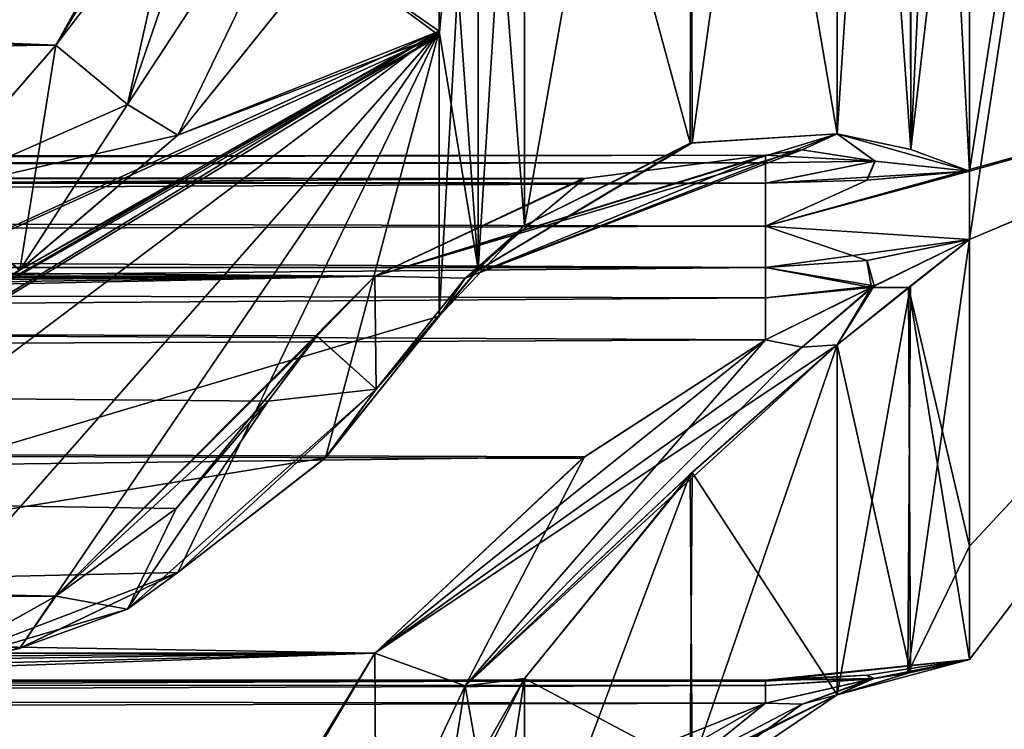
# Model space of a CAD drawing. Units: millimetres. Extents: x 0 to 85.7, y -25 to 30.
# Drawn here: x 83.9 to 84.7, y -10.7 to -10.2 of the extents above; entities that cross this region are included whole.
import ezdxf

# ---------------------------------------------------------------- set-up
doc = ezdxf.new("R2010")
doc.units = ezdxf.units.MM
doc.header["$LTSCALE"] = 41.718519
for name, color, linetype in [('107', 7, 'CONTINUOUS'), ('108', 7, 'CONTINUOUS'), ('109', 7, 'CONTINUOUS'), ('112', 7, 'CONTINUOUS'), ('113', 7, 'CONTINUOUS'), ('116', 7, 'CONTINUOUS'), ('117', 7, 'CONTINUOUS'), ('118', 7, 'CONTINUOUS'), ('124', 7, 'CONTINUOUS'), ('131', 7, 'CONTINUOUS'), ('326', 7, 'CONTINUOUS'), ('327', 7, 'CONTINUOUS'), ('333', 7, 'CONTINUOUS'), ('334', 7, 'CONTINUOUS'), ('356', 7, 'CONTINUOUS'), ('357', 7, 'CONTINUOUS'), ('363', 7, 'CONTINUOUS'), ('364', 7, 'CONTINUOUS'), ('38', 7, 'CONTINUOUS'), ('412', 7, 'CONTINUOUS'), ('413', 7, 'CONTINUOUS'), ('414', 7, 'CONTINUOUS'), ('415', 7, 'CONTINUOUS'), ('416', 7, 'CONTINUOUS'), ('417', 7, 'CONTINUOUS'), ('524', 7, 'CONTINUOUS'), ('525', 7, 'CONTINUOUS'), ('526', 7, 'CONTINUOUS'), ('527', 7, 'CONTINUOUS'), ('562', 7, 'CONTINUOUS'), ('564', 7, 'CONTINUOUS'), ('565', 7, 'CONTINUOUS'), ('566', 7, 'CONTINUOUS'), ('567', 7, 'CONTINUOUS'), ('569', 7, 'CONTINUOUS'), ('634', 7, 'CONTINUOUS'), ('635', 7, 'CONTINUOUS'), ('636', 7, 'CONTINUOUS'), ('641', 7, 'CONTINUOUS'), ('642', 7, 'CONTINUOUS'), ('643', 7, 'CONTINUOUS'), ('644', 7, 'CONTINUOUS'), ('645', 7, 'CONTINUOUS'), ('646', 7, 'CONTINUOUS'), ('647', 7, 'CONTINUOUS'), ('648', 7, 'CONTINUOUS'), ('650', 7, 'CONTINUOUS'), ('651', 7, 'CONTINUOUS'), ('655', 7, 'CONTINUOUS'), ('656', 7, 'CONTINUOUS'), ('657', 7, 'CONTINUOUS')]:
    doc.layers.add(name, color=color, linetype=linetype)

msp = doc.modelspace()

# ---------------------------------------------------------------- linework, layer by layer
at = {"layer": '107', "color": 7, "linetype": 'CONTINUOUS'}
for points in [[(71.96111, -10.37526, -3.3844), (72.17641, -10.63178, -3.77941), (83.92359, -10.63178, -3.77941), (71.96111, -10.37526, -3.3844)], [(84.17909, -10.37526, -3.3844), (71.96111, -10.37526, -3.3844), (84.13272, -10.42332, -3.4584), (84.17909, -10.37526, -3.3844)], [(84.13272, -10.42332, -3.4584), (71.96111, -10.37526, -3.3844), (84.0936, -10.47562, -3.53894), (84.13272, -10.42332, -3.4584)], [(84.0936, -10.47562, -3.53894), (71.96111, -10.37526, -3.3844), (84.01991, -10.56159, -3.67132), (84.0936, -10.47562, -3.53894)], [(84.01991, -10.56159, -3.67132), (71.96111, -10.37526, -3.3844), (83.92359, -10.63178, -3.77941), (84.01991, -10.56159, -3.67132)]]:
    msp.add_3dface(points, dxfattribs=at)
at = {"layer": '108', "color": 7, "linetype": 'CONTINUOUS'}
for points in [[(83.92359, -10.19025, -4.84536), (83.82056, -10.30831, -4.80913), (72.17641, -10.19025, -4.84536), (83.92359, -10.19025, -4.84536)], [(83.92359, -10.63178, -3.77941), (72.17641, -10.63178, -3.77941), (72.27956, -10.6897, -3.88865), (83.92359, -10.63178, -3.77941)], [(83.92359, -10.63178, -3.77941), (72.27956, -10.6897, -3.88865), (83.82047, -10.68969, -3.88862), (83.92359, -10.63178, -3.77941)]]:
    msp.add_3dface(points, dxfattribs=at)
at = {"layer": '109', "color": 7, "linetype": 'CONTINUOUS'}
for points in [[(84.17909, -9.72955, -4.94328), (72.17641, -10.19025, -4.84536), (72.0845, -10.07133, -4.87064), (84.17909, -9.72955, -4.94328)], [(83.92359, -10.19025, -4.84536), (72.17641, -10.19025, -4.84536), (84.17909, -9.72955, -4.94328), (83.92359, -10.19025, -4.84536)], [(84.13264, -9.81602, -4.9249), (83.92359, -10.19025, -4.84536), (84.17909, -9.72955, -4.94328), (84.13264, -9.81602, -4.9249)], [(84.01995, -10.06413, -4.87217), (83.92359, -10.19025, -4.84536), (84.13264, -9.81602, -4.9249), (84.01995, -10.06413, -4.87217)]]:
    msp.add_3dface(points, dxfattribs=at)
at = {"layer": '112', "color": 7, "linetype": 'CONTINUOUS'}
for points in [[(71.96111, -10.67744, -2.25665), (84.17909, -10.67744, -2.25665), (71.98185, -10.76955, -2.20972), (71.96111, -10.67744, -2.25665)], [(71.98185, -10.76955, -2.20972), (84.17909, -10.67744, -2.25665), (72.01272, -10.85708, -2.16512), (71.98185, -10.76955, -2.20972)], [(72.01272, -10.85708, -2.16512), (84.17909, -10.67744, -2.25665), (72.0845, -10.98877, -2.09802), (72.01272, -10.85708, -2.16512)], [(84.17909, -10.67744, -2.25665), (72.17641, -11.09709, -2.04283), (72.0845, -10.98877, -2.09802), (84.17909, -10.67744, -2.25665)], [(83.92359, -11.09709, -2.04283), (72.17641, -11.09709, -2.04283), (84.17909, -10.67744, -2.25665), (83.92359, -11.09709, -2.04283)], [(84.13264, -10.7562, -2.21652), (83.92359, -11.09709, -2.04283), (84.17909, -10.67744, -2.25665), (84.13264, -10.7562, -2.21652)]]:
    msp.add_3dface(points, dxfattribs=at)
at = {"layer": '113', "color": 7, "linetype": 'CONTINUOUS'}
for points in [[(71.96111, -10.67744, 2.25665), (72.17641, -11.09709, 2.04283), (83.92359, -11.09709, 2.04283), (71.96111, -10.67744, 2.25665)], [(84.17909, -10.67744, 2.25665), (71.96111, -10.67744, 2.25665), (84.13272, -10.75606, 2.21659), (84.17909, -10.67744, 2.25665)], [(84.13272, -10.75606, 2.21659), (71.96111, -10.67744, 2.25665), (84.0936, -10.84162, 2.173), (84.13272, -10.75606, 2.21659)], [(84.0936, -10.84162, 2.173), (71.96111, -10.67744, 2.25665), (84.01991, -10.98227, 2.10133), (84.0936, -10.84162, 2.173)], [(84.01991, -10.98227, 2.10133), (71.96111, -10.67744, 2.25665), (83.92359, -11.09709, 2.04283), (84.01991, -10.98227, 2.10133)]]:
    msp.add_3dface(points, dxfattribs=at)
at = {"layer": '116', "color": 7, "linetype": 'CONTINUOUS'}
for points in [[(71.96111, -9.72955, 4.94328), (72.17641, -10.19025, 4.84536), (83.92359, -10.19025, 4.84536), (71.96111, -9.72955, 4.94328)], [(84.01991, -10.06419, 4.87215), (71.96111, -9.72955, 4.94328), (83.92359, -10.19025, 4.84536), (84.01991, -10.06419, 4.87215)]]:
    msp.add_3dface(points, dxfattribs=at)
at = {"layer": '117', "color": 7, "linetype": 'CONTINUOUS'}
for points in [[(83.92359, -10.19025, 4.84536), (72.17641, -10.19025, 4.84536), (72.27956, -10.30845, 4.80907), (83.92359, -10.19025, 4.84536)], [(83.92359, -10.19025, 4.84536), (72.27956, -10.30845, 4.80907), (83.82047, -10.30842, 4.80908), (83.92359, -10.19025, 4.84536)], [(83.92359, -10.63178, 3.77941), (83.82056, -10.68964, 3.88851), (72.17641, -10.63178, 3.77941), (83.92359, -10.63178, 3.77941)]]:
    msp.add_3dface(points, dxfattribs=at)
at = {"layer": '118', "color": 7, "linetype": 'CONTINUOUS'}
for points in [[(71.96111, -10.37526, 3.3844), (84.17909, -10.37526, 3.3844), (71.98075, -10.42922, 3.4675), (71.96111, -10.37526, 3.3844)], [(71.98075, -10.42922, 3.4675), (84.17909, -10.37526, 3.3844), (72.01272, -10.48507, 3.55349), (71.98075, -10.42922, 3.4675)], [(72.01272, -10.48507, 3.55349), (84.17909, -10.37526, 3.3844), (72.07699, -10.55873, 3.66693), (72.01272, -10.48507, 3.55349)], [(84.17909, -10.37526, 3.3844), (72.17641, -10.63178, 3.77941), (72.07699, -10.55873, 3.66693), (84.17909, -10.37526, 3.3844)], [(83.92359, -10.63178, 3.77941), (72.17641, -10.63178, 3.77941), (84.17909, -10.37526, 3.3844), (83.92359, -10.63178, 3.77941)], [(84.13264, -10.4234, 3.45854), (83.92359, -10.63178, 3.77941), (84.17909, -10.37526, 3.3844), (84.13264, -10.4234, 3.45854)], [(84.01995, -10.56156, 3.67127), (83.92359, -10.63178, 3.77941), (84.13264, -10.4234, 3.45854), (84.01995, -10.56156, 3.67127)], [(84.0936, -10.47562, 3.53894), (84.01995, -10.56156, 3.67127), (84.13264, -10.4234, 3.45854), (84.0936, -10.47562, 3.53894)]]:
    msp.add_3dface(points, dxfattribs=at)
at = {"layer": '124', "color": 7, "linetype": 'CONTINUOUS'}
for points in [[(84.23058, -9.93367, 4.78477), (84.13935, -10.11529, 4.76369), (84.23058, -10.17902, 4.23784), (84.23058, -9.93367, 4.78477)], [(84.23058, -9.93367, -4.78477), (84.23058, -10.18235, -4.22983), (84.13951, -10.11504, -4.76371), (84.23058, -9.93367, -4.78477)], [(84.13951, -10.11504, -4.76371), (84.23058, -10.18235, -4.22983), (84.02135, -10.26233, -4.7464), (84.13951, -10.11504, -4.76371)], [(84.13935, -10.11529, 4.76369), (84.02135, -10.26233, 4.7464), (84.23058, -10.17902, 4.23784), (84.13935, -10.11529, 4.76369)], [(83.5, -10.51342, 4.66025), (83.5, -10.62462, 4.40084), (84.23058, -10.17902, 4.23784), (83.5, -10.51342, 4.66025)], [(83.5, -10.51342, 4.66025), (84.23058, -10.17902, 4.23784), (83.76402, -10.44893, 4.69478), (83.5, -10.51342, 4.66025)], [(83.5, -10.62462, 4.40084), (83.5, -10.72941, 4.13882), (84.23058, -10.17902, 4.23784), (83.5, -10.62462, 4.40084)], [(84.23058, -10.17902, 4.23784), (83.5, -10.72941, 4.13882), (83.76466, -10.70811, 4.06846), (84.23058, -10.17902, 4.23784)], [(83.76402, -10.44893, 4.69478), (84.23058, -10.17902, 4.23784), (83.89441, -10.37065, 4.72428), (83.76402, -10.44893, 4.69478)], [(83.89467, -10.67364, 3.99241), (84.23058, -10.17902, 4.23784), (83.76466, -10.70811, 4.06846), (83.89467, -10.67364, 3.99241)], [(84.23058, -10.17902, 4.23784), (84.02135, -10.26233, 4.7464), (83.89441, -10.37065, 4.72428), (84.23058, -10.17902, 4.23784)], [(84.02135, -10.61277, 3.90035), (84.23058, -10.17902, 4.23784), (83.89467, -10.67364, 3.99241), (84.02135, -10.61277, 3.90035)], [(84.13951, -10.52086, 3.78396), (84.23058, -10.17902, 4.23784), (84.02135, -10.61277, 3.90035), (84.13951, -10.52086, 3.78396)], [(84.23058, -10.40751, 3.64082), (84.23058, -10.17902, 4.23784), (84.13951, -10.52086, 3.78396), (84.23058, -10.40751, 3.64082)], [(83.5, -10.6246, -4.40088), (83.5, -10.51342, -4.66025), (84.23058, -10.18235, -4.22983), (83.5, -10.6246, -4.40088)], [(84.23058, -10.40751, -3.64082), (83.5, -10.6246, -4.40088), (84.23058, -10.18235, -4.22983), (84.23058, -10.40751, -3.64082)], [(84.23058, -10.18235, -4.22983), (83.5, -10.51342, -4.66025), (83.76466, -10.44861, -4.69494), (84.23058, -10.18235, -4.22983)], [(83.89467, -10.37046, -4.72434), (84.23058, -10.18235, -4.22983), (83.76466, -10.44861, -4.69494), (83.89467, -10.37046, -4.72434)], [(84.02135, -10.26233, -4.7464), (84.23058, -10.18235, -4.22983), (83.89467, -10.37046, -4.72434), (84.02135, -10.26233, -4.7464)], [(84.13935, -10.52103, -3.78415), (83.5, -10.6246, -4.40088), (84.23058, -10.40751, -3.64082), (84.13935, -10.52103, -3.78415)], [(84.02135, -10.61277, -3.90035), (83.5, -10.6246, -4.40088), (84.13935, -10.52103, -3.78415), (84.02135, -10.61277, -3.90035)], [(83.5, -10.6246, -4.40088), (84.02135, -10.61277, -3.90035), (83.89441, -10.67373, -3.99259), (83.5, -10.6246, -4.40088)]]:
    msp.add_3dface(points, dxfattribs=at)
at = {"layer": '131', "color": 7, "linetype": 'CONTINUOUS'}
for points in [[(84.65585, -10.29123, 2.86693), (84.65585, -10.34593, 2.66278), (85.03208, -7.87103, 6.93516), (84.65585, -10.29123, 2.86693)], [(85.03208, -7.87103, 6.93516), (84.65585, -10.34593, 2.66278), (85.03422, -10.18598, 2.50083), (85.03208, -7.87103, 6.93516)], [(84.65585, -9.86991, 4.08821), (84.65585, -10.29123, 2.86693), (85.03208, -7.87103, 6.93516), (84.65585, -9.86991, 4.08821)], [(85.03422, -10.18496, -2.50497), (84.65585, -8.31862, -6.70292), (84.76988, -7.99845, -7.03233), (85.03422, -10.18496, -2.50497)], [(84.65585, -8.78158, -6.08379), (84.65585, -8.31862, -6.70292), (85.03422, -10.18496, -2.50497), (84.65585, -8.78158, -6.08379)], [(84.65585, -9.19855, -5.43281), (84.65585, -8.78158, -6.08379), (85.03422, -10.18496, -2.50497), (84.65585, -9.19855, -5.43281)], [(84.65585, -9.30422, -5.24977), (84.65585, -9.19855, -5.43281), (85.03422, -10.18496, -2.50497), (84.65585, -9.30422, -5.24977)], [(84.65585, -9.86989, -4.08827), (84.65585, -9.30422, -5.24977), (85.03422, -10.18496, -2.50497), (84.65585, -9.86989, -4.08827)], [(84.65585, -10.29123, -2.86693), (84.65585, -9.86989, -4.08827), (85.03422, -10.18496, -2.50497), (84.65585, -10.29123, -2.86693)], [(84.49229, -10.3354, -2.76937), (84.65585, -10.29123, -2.86693), (85.03422, -10.18496, -2.50497), (84.49229, -10.3354, -2.76937)], [(84.65585, -10.34593, -2.66278), (84.49229, -10.3354, -2.76937), (85.03422, -10.18496, -2.50497), (84.65585, -10.34593, -2.66278)], [(84.65585, -10.5917, -1.39447), (84.65585, -10.34593, -2.66278), (85.03422, -10.18496, -2.50497), (84.65585, -10.5917, -1.39447)], [(85.03422, -10.18598, 2.50083), (84.65585, -10.5917, -1.39447), (85.03422, -10.18496, -2.50497), (85.03422, -10.18598, 2.50083)], [(84.65585, -10.68258, -0.10567), (84.65585, -10.5917, -1.39447), (85.03422, -10.18598, 2.50083), (84.65585, -10.68258, -0.10567)], [(84.65585, -10.68258, 0.10567), (84.65585, -10.68258, -0.10567), (85.03422, -10.18598, 2.50083), (84.65585, -10.68258, 0.10567)], [(84.65585, -10.59171, 1.39438), (84.65585, -10.68258, 0.10567), (85.03422, -10.18598, 2.50083), (84.65585, -10.59171, 1.39438)], [(84.65585, -10.34593, 2.66278), (84.65585, -10.59171, 1.39438), (85.03422, -10.18598, 2.50083), (84.65585, -10.34593, 2.66278)], [(84.49229, -10.33541, 2.76935), (84.65585, -10.34593, 2.66278), (84.65585, -10.29123, 2.86693), (84.49229, -10.33541, 2.76935)], [(84.57364, -10.29849, 2.88833), (84.49229, -10.33541, 2.76935), (84.65585, -10.29123, 2.86693), (84.57364, -10.29849, 2.88833)], [(84.49229, -10.3354, -2.76937), (84.49229, -10.30085, -2.89527), (84.65585, -10.29123, -2.86693), (84.49229, -10.3354, -2.76937)], [(84.65585, -10.29123, -2.86693), (84.49229, -10.30085, -2.89527), (84.5735, -10.29849, -2.88836), (84.65585, -10.29123, -2.86693)], [(84.49229, -10.30085, 2.89527), (84.49229, -10.33541, 2.76935), (84.57364, -10.29849, 2.88833), (84.49229, -10.30085, 2.89527)], [(84.49229, -10.36843, -2.64305), (84.49229, -10.3354, -2.76937), (84.57367, -10.36291, -2.64787), (84.49229, -10.36843, -2.64305)], [(84.57367, -10.36291, -2.64787), (84.49229, -10.3354, -2.76937), (84.65585, -10.34593, -2.66278), (84.57367, -10.36291, -2.64787)], [(84.49229, -10.33541, 2.76935), (84.49229, -10.36843, 2.64305), (84.65585, -10.34593, 2.66278), (84.49229, -10.33541, 2.76935)], [(84.65585, -10.34593, 2.66278), (84.49229, -10.36843, 2.64305), (84.57351, -10.36293, 2.64785), (84.65585, -10.34593, 2.66278)], [(84.49229, -10.7, -0.00001), (84.49229, -10.6992, -0.13056), (84.65585, -10.68258, -0.10567), (84.49229, -10.7, -0.00001)], [(84.49229, -10.7, -0.00001), (84.65585, -10.68258, -0.10567), (84.65585, -10.68258, 0.10567), (84.49229, -10.7, -0.00001)], [(84.57347, -10.69515, 0.1245), (84.49229, -10.7, -0.00001), (84.65585, -10.68258, 0.10567), (84.57347, -10.69515, 0.1245)], [(84.65585, -10.68258, -0.10567), (84.49229, -10.6992, -0.13056), (84.57347, -10.69515, -0.1245), (84.65585, -10.68258, -0.10567)], [(84.49229, -10.6992, 0.13056), (84.49229, -10.7, -0.00001), (84.57347, -10.69515, 0.1245), (84.49229, -10.6992, 0.13056)]]:
    msp.add_3dface(points, dxfattribs=at)
at = {"layer": '326', "color": 7, "linetype": 'CONTINUOUS'}
for points in [[(84.02135, -10.61277, -3.90035), (83.82047, -10.68969, -3.88862), (83.89441, -10.67373, -3.99259), (84.02135, -10.61277, -3.90035)], [(83.82047, -10.68969, -3.88862), (84.02135, -10.61277, -3.90035), (83.9809, -10.64234, -3.83622), (83.82047, -10.68969, -3.88862)], [(83.92359, -10.63178, -3.77941), (83.82047, -10.68969, -3.88862), (83.9809, -10.64234, -3.83622), (83.92359, -10.63178, -3.77941)]]:
    msp.add_3dface(points, dxfattribs=at)
at = {"layer": '327', "color": 7, "linetype": 'CONTINUOUS'}
for points in [[(84.13935, -10.52103, -3.78415), (84.23058, -10.40751, -3.64082), (84.18026, -10.4659, -3.58172), (84.13935, -10.52103, -3.78415)], [(84.0936, -10.47562, -3.53894), (83.9809, -10.64234, -3.83622), (84.18026, -10.4659, -3.58172), (84.0936, -10.47562, -3.53894)], [(83.9809, -10.64234, -3.83622), (84.02135, -10.61277, -3.90035), (84.18026, -10.4659, -3.58172), (83.9809, -10.64234, -3.83622)], [(84.02135, -10.61277, -3.90035), (84.13935, -10.52103, -3.78415), (84.18026, -10.4659, -3.58172), (84.02135, -10.61277, -3.90035)], [(84.0936, -10.47562, -3.53894), (84.01991, -10.56159, -3.67132), (83.9809, -10.64234, -3.83622), (84.0936, -10.47562, -3.53894)], [(84.01991, -10.56159, -3.67132), (83.92359, -10.63178, -3.77941), (83.9809, -10.64234, -3.83622), (84.01991, -10.56159, -3.67132)]]:
    msp.add_3dface(points, dxfattribs=at)
at = {"layer": '333', "color": 7, "linetype": 'CONTINUOUS'}
for points in [[(83.82056, -10.30831, -4.80913), (83.92359, -10.19025, -4.84536), (83.89467, -10.37046, -4.72434), (83.82056, -10.30831, -4.80913)], [(83.89467, -10.37046, -4.72434), (83.92359, -10.19025, -4.84536), (83.9809, -10.23789, -4.81266), (83.89467, -10.37046, -4.72434)], [(84.02135, -10.26233, -4.7464), (83.89467, -10.37046, -4.72434), (83.9809, -10.23789, -4.81266), (84.02135, -10.26233, -4.7464)], [(83.82056, -10.30831, -4.80913), (83.89467, -10.37046, -4.72434), (83.76466, -10.44861, -4.69494), (83.82056, -10.30831, -4.80913)]]:
    msp.add_3dface(points, dxfattribs=at)
at = {"layer": '334', "color": 7, "linetype": 'CONTINUOUS'}
for points in [[(83.92359, -10.19025, -4.84536), (84.01995, -10.06413, -4.87217), (84.0936, -9.90979, -4.90497), (83.92359, -10.19025, -4.84536)], [(83.92359, -10.19025, -4.84536), (84.0936, -9.90979, -4.90497), (83.9809, -10.23789, -4.81266), (83.92359, -10.19025, -4.84536)], [(83.9809, -10.23789, -4.81266), (84.0936, -9.90979, -4.90497), (84.18026, -9.93317, -4.86785), (83.9809, -10.23789, -4.81266)], [(84.02135, -10.26233, -4.7464), (83.9809, -10.23789, -4.81266), (84.18026, -9.93317, -4.86785), (84.02135, -10.26233, -4.7464)], [(84.13951, -10.11504, -4.76371), (84.02135, -10.26233, -4.7464), (84.18026, -9.93317, -4.86785), (84.13951, -10.11504, -4.76371)]]:
    msp.add_3dface(points, dxfattribs=at)
at = {"layer": '356', "color": 7, "linetype": 'CONTINUOUS'}
for points in [[(83.92359, -10.19025, 4.84536), (83.82047, -10.30842, 4.80908), (83.9809, -10.23789, 4.81265), (83.92359, -10.19025, 4.84536)], [(83.82047, -10.30842, 4.80908), (84.02135, -10.26233, 4.7464), (83.9809, -10.23789, 4.81265), (83.82047, -10.30842, 4.80908)], [(84.02135, -10.26233, 4.7464), (83.82047, -10.30842, 4.80908), (83.89441, -10.37065, 4.72428), (84.02135, -10.26233, 4.7464)]]:
    msp.add_3dface(points, dxfattribs=at)
at = {"layer": '357', "color": 7, "linetype": 'CONTINUOUS'}
for points in [[(84.0936, -9.90979, 4.90497), (84.01991, -10.06419, 4.87215), (83.9809, -10.23789, 4.81265), (84.0936, -9.90979, 4.90497)], [(84.0936, -9.90979, 4.90497), (83.9809, -10.23789, 4.81265), (84.18026, -9.93317, 4.86784), (84.0936, -9.90979, 4.90497)], [(83.9809, -10.23789, 4.81265), (84.02135, -10.26233, 4.7464), (84.18026, -9.93317, 4.86784), (83.9809, -10.23789, 4.81265)], [(84.02135, -10.26233, 4.7464), (84.13935, -10.11529, 4.76369), (84.18026, -9.93317, 4.86784), (84.02135, -10.26233, 4.7464)], [(84.01991, -10.06419, 4.87215), (83.92359, -10.19025, 4.84536), (83.9809, -10.23789, 4.81265), (84.01991, -10.06419, 4.87215)]]:
    msp.add_3dface(points, dxfattribs=at)
at = {"layer": '363', "color": 7, "linetype": 'CONTINUOUS'}
for points in [[(84.02135, -10.61277, 3.90035), (83.89467, -10.67364, 3.99241), (83.9809, -10.64234, 3.83622), (84.02135, -10.61277, 3.90035)], [(83.82056, -10.68964, 3.88851), (83.92359, -10.63178, 3.77941), (83.89467, -10.67364, 3.99241), (83.82056, -10.68964, 3.88851)], [(83.89467, -10.67364, 3.99241), (83.92359, -10.63178, 3.77941), (83.9809, -10.64234, 3.83622), (83.89467, -10.67364, 3.99241)], [(83.82056, -10.68964, 3.88851), (83.89467, -10.67364, 3.99241), (83.76466, -10.70811, 4.06846), (83.82056, -10.68964, 3.88851)]]:
    msp.add_3dface(points, dxfattribs=at)
at = {"layer": '364', "color": 7, "linetype": 'CONTINUOUS'}
for points in [[(84.23058, -10.40751, 3.64082), (84.13951, -10.52086, 3.78396), (84.18026, -10.4659, 3.58172), (84.23058, -10.40751, 3.64082)], [(83.9809, -10.64234, 3.83622), (84.0936, -10.47562, 3.53894), (84.18026, -10.4659, 3.58172), (83.9809, -10.64234, 3.83622)], [(84.02135, -10.61277, 3.90035), (83.9809, -10.64234, 3.83622), (84.18026, -10.4659, 3.58172), (84.02135, -10.61277, 3.90035)], [(84.13951, -10.52086, 3.78396), (84.02135, -10.61277, 3.90035), (84.18026, -10.4659, 3.58172), (84.13951, -10.52086, 3.78396)], [(83.92359, -10.63178, 3.77941), (84.01995, -10.56156, 3.67127), (84.0936, -10.47562, 3.53894), (83.92359, -10.63178, 3.77941)], [(83.92359, -10.63178, 3.77941), (84.0936, -10.47562, 3.53894), (83.9809, -10.64234, 3.83622), (83.92359, -10.63178, 3.77941)]]:
    msp.add_3dface(points, dxfattribs=at)
at = {"layer": '38', "color": 7, "linetype": 'CONTINUOUS'}
for points in [[(84.49229, -10.30085, 2.89527), (71.96111, -10.30085, 2.89527), (71.96111, -10.36843, 2.64305), (84.49229, -10.30085, 2.89527)], [(84.49229, -10.33541, 2.76935), (84.49229, -10.30085, 2.89527), (71.96111, -10.36843, 2.64305), (84.49229, -10.33541, 2.76935)], [(84.49229, -10.36843, -2.64305), (71.96114, -10.36843, -2.64305), (71.96111, -10.30085, -2.89527), (84.49229, -10.36843, -2.64305)], [(84.49229, -10.3354, -2.76937), (84.49229, -10.36843, -2.64305), (71.96111, -10.30085, -2.89527), (84.49229, -10.3354, -2.76937)], [(84.49229, -10.30085, -2.89527), (84.49229, -10.3354, -2.76937), (71.96111, -10.30085, -2.89527), (84.49229, -10.30085, -2.89527)], [(84.49229, -10.36843, 2.64305), (84.49229, -10.33541, 2.76935), (71.96111, -10.36843, 2.64305), (84.49229, -10.36843, 2.64305)], [(84.49229, -10.6992, 0.13056), (71.96111, -10.6992, 0.13056), (71.96111, -10.6992, -0.13056), (84.49229, -10.6992, 0.13056)], [(84.49229, -10.7, -0.00001), (84.49229, -10.6992, 0.13056), (71.96111, -10.6992, -0.13056), (84.49229, -10.7, -0.00001)], [(84.49229, -10.6992, -0.13056), (84.49229, -10.7, -0.00001), (71.96111, -10.6992, -0.13056), (84.49229, -10.6992, -0.13056)]]:
    msp.add_3dface(points, dxfattribs=at)
at = {"layer": '412', "color": 7, "linetype": 'CONTINUOUS'}
for points in [[(84.49229, -10.28463, -2.97184), (71.96112, -10.28529, -3.14787), (84.49229, -10.27851, -3.04989), (84.49229, -10.28463, -2.97184)], [(84.49229, -10.27851, -3.04989), (71.96112, -10.28529, -3.14787), (84.34723, -10.29697, -3.20548), (84.49229, -10.27851, -3.04989)], [(71.96112, -10.28529, -3.14787), (71.96111, -10.37526, -3.3844), (84.34723, -10.29697, -3.20548), (71.96112, -10.28529, -3.14787)], [(84.49229, -10.30085, -2.89527), (71.96111, -10.30085, -2.89527), (71.96112, -10.28529, -3.14787), (84.49229, -10.30085, -2.89527)], [(84.49229, -10.30085, -2.89527), (71.96112, -10.28529, -3.14787), (84.49229, -10.28463, -2.97184), (84.49229, -10.30085, -2.89527)], [(71.96111, -10.37526, -3.3844), (84.17909, -10.37526, -3.3844), (84.34723, -10.29697, -3.20548), (71.96111, -10.37526, -3.3844)]]:
    msp.add_3dface(points, dxfattribs=at)
at = {"layer": '413', "color": 7, "linetype": 'CONTINUOUS'}
for points in [[(71.96114, -10.36843, -2.64305), (84.49229, -10.4264, -2.49798), (71.96111, -10.48126, -2.4165), (71.96114, -10.36843, -2.64305)], [(71.96114, -10.36843, -2.64305), (84.49229, -10.36843, -2.64305), (84.49229, -10.39267, -2.56862), (71.96114, -10.36843, -2.64305)], [(84.49229, -10.4264, -2.49798), (71.96114, -10.36843, -2.64305), (84.49229, -10.39267, -2.56862), (84.49229, -10.4264, -2.49798)], [(84.49229, -10.4264, -2.49798), (84.34537, -10.52156, -2.37105), (71.96111, -10.48126, -2.4165), (84.49229, -10.4264, -2.49798)], [(84.17909, -10.67744, -2.25665), (71.96111, -10.67744, -2.25665), (71.96111, -10.48126, -2.4165), (84.17909, -10.67744, -2.25665)], [(84.34537, -10.52156, -2.37105), (84.17909, -10.67744, -2.25665), (71.96111, -10.48126, -2.4165), (84.34537, -10.52156, -2.37105)]]:
    msp.add_3dface(points, dxfattribs=at)
at = {"layer": '414', "color": 7, "linetype": 'CONTINUOUS'}
for points in [[(84.49229, -10.6992, -0.13056), (71.96111, -10.6992, -0.13056), (71.96111, -10.74956, -0.37859), (84.49229, -10.6992, -0.13056)], [(84.49229, -10.6992, -0.13056), (71.96111, -10.74956, -0.37859), (84.49229, -10.70334, -0.2086), (84.49229, -10.6992, -0.13056)], [(84.49229, -10.70334, -0.2086), (71.96111, -10.74956, -0.37859), (84.49229, -10.71765, -0.28569), (84.49229, -10.70334, -0.2086)], [(84.49229, -10.71765, -0.28569), (71.96111, -10.74956, -0.37859), (84.34723, -10.77575, -0.43121), (84.49229, -10.71765, -0.28569)]]:
    msp.add_3dface(points, dxfattribs=at)
at = {"layer": '415', "color": 7, "linetype": 'CONTINUOUS'}
for points in [[(71.96111, -10.6992, 0.13056), (84.49229, -10.6992, 0.13056), (84.49229, -10.70336, 0.20872), (71.96111, -10.6992, 0.13056)], [(84.49229, -10.71765, 0.28569), (71.96111, -10.6992, 0.13056), (84.49229, -10.70336, 0.20872), (84.49229, -10.71765, 0.28569)], [(71.96111, -10.6992, 0.13056), (84.49229, -10.71765, 0.28569), (71.96111, -10.74956, 0.37859), (71.96111, -10.6992, 0.13056)], [(84.49229, -10.71765, 0.28569), (84.34537, -10.77671, 0.43292), (71.96111, -10.74956, 0.37859), (84.49229, -10.71765, 0.28569)]]:
    msp.add_3dface(points, dxfattribs=at)
at = {"layer": '416', "color": 7, "linetype": 'CONTINUOUS'}
for points in [[(84.49229, -10.36843, 2.64305), (71.96111, -10.36843, 2.64305), (71.96111, -10.48126, 2.4165), (84.49229, -10.36843, 2.64305)], [(84.49229, -10.36843, 2.64305), (71.96111, -10.48126, 2.4165), (84.49229, -10.39262, 2.56873), (84.49229, -10.36843, 2.64305)], [(84.49229, -10.39262, 2.56873), (71.96111, -10.48126, 2.4165), (84.49229, -10.4264, 2.49798), (84.49229, -10.39262, 2.56873)], [(84.49229, -10.4264, 2.49798), (71.96111, -10.48126, 2.4165), (84.34723, -10.52017, 2.37246), (84.49229, -10.4264, 2.49798)], [(71.96111, -10.48126, 2.4165), (71.96111, -10.67744, 2.25665), (84.34723, -10.52017, 2.37246), (71.96111, -10.48126, 2.4165)], [(71.96111, -10.67744, 2.25665), (84.17909, -10.67744, 2.25665), (84.34723, -10.52017, 2.37246), (71.96111, -10.67744, 2.25665)]]:
    msp.add_3dface(points, dxfattribs=at)
at = {"layer": '417', "color": 7, "linetype": 'CONTINUOUS'}
for points in [[(84.49229, -10.27851, 3.04989), (71.96111, -10.30085, 2.89527), (84.49229, -10.28463, 2.97184), (84.49229, -10.27851, 3.04989)], [(71.96111, -10.30085, 2.89527), (84.49229, -10.27851, 3.04989), (71.96111, -10.28529, 3.14788), (71.96111, -10.30085, 2.89527)], [(84.49229, -10.27851, 3.04989), (84.34537, -10.29746, 3.20739), (71.96111, -10.28529, 3.14788), (84.49229, -10.27851, 3.04989)], [(71.96111, -10.30085, 2.89527), (84.49229, -10.30085, 2.89527), (84.49229, -10.28463, 2.97184), (71.96111, -10.30085, 2.89527)], [(84.17909, -10.37526, 3.3844), (71.96111, -10.37526, 3.3844), (71.96111, -10.28529, 3.14788), (84.17909, -10.37526, 3.3844)], [(84.34537, -10.29746, 3.20739), (84.17909, -10.37526, 3.3844), (71.96111, -10.28529, 3.14788), (84.34537, -10.29746, 3.20739)]]:
    msp.add_3dface(points, dxfattribs=at)
at = {"layer": '524', "color": 7, "linetype": 'CONTINUOUS'}
for points in [[(84.60684, -9.36811, 5.16068), (84.54955, -9.4393, 5.07235), (84.6088, -10.27397, 2.97105), (84.60684, -9.36811, 5.16068)], [(84.65585, -10.29123, 2.86693), (84.65585, -9.86991, 4.08821), (84.60684, -9.36811, 5.16068), (84.65585, -10.29123, 2.86693)], [(84.65585, -10.29123, 2.86693), (84.60684, -9.36811, 5.16068), (84.6088, -10.27397, 2.97105), (84.65585, -10.29123, 2.86693)], [(84.43348, -9.58008, 4.94176), (84.54955, -10.26128, 3.08791), (84.54955, -9.4393, 5.07235), (84.43348, -9.58008, 4.94176)], [(84.54955, -9.4393, 5.07235), (84.54955, -10.26128, 3.08791), (84.6088, -10.27397, 2.97105), (84.54955, -9.4393, 5.07235)], [(84.29897, -9.77917, 4.83653), (84.432, -10.26885, 3.28212), (84.43348, -9.58008, 4.94176), (84.29897, -9.77917, 4.83653)], [(84.432, -10.26885, 3.28212), (84.54955, -10.26128, 3.08791), (84.43348, -9.58008, 4.94176), (84.432, -10.26885, 3.28212)], [(84.26188, -9.85324, 4.81168), (84.29897, -10.33486, 3.49498), (84.29897, -9.77917, 4.83653), (84.26188, -9.85324, 4.81168)], [(84.29897, -10.33486, 3.49498), (84.432, -10.26885, 3.28212), (84.29897, -9.77917, 4.83653), (84.29897, -10.33486, 3.49498)], [(84.23058, -9.93367, 4.78477), (84.26189, -10.36965, 3.56489), (84.26188, -9.85324, 4.81168), (84.23058, -9.93367, 4.78477)], [(84.26189, -10.36965, 3.56489), (84.29897, -10.33486, 3.49498), (84.26188, -9.85324, 4.81168), (84.26189, -10.36965, 3.56489)], [(84.23058, -9.93367, 4.78477), (84.23058, -10.17902, 4.23784), (84.26189, -10.36965, 3.56489), (84.23058, -9.93367, 4.78477)], [(84.23058, -10.17902, 4.23784), (84.23058, -10.40751, 3.64082), (84.26189, -10.36965, 3.56489), (84.23058, -10.17902, 4.23784)]]:
    msp.add_3dface(points, dxfattribs=at)
at = {"layer": '525', "color": 7, "linetype": 'CONTINUOUS'}
for points in [[(84.65585, -10.59171, 1.39438), (84.65585, -10.34593, 2.66278), (84.60684, -10.38458, 2.56019), (84.65585, -10.59171, 1.39438)], [(84.60684, -10.38458, 2.56019), (84.54955, -10.43049, 2.45644), (84.60835, -10.69297, 0.2117), (84.60684, -10.38458, 2.56019)], [(84.65585, -10.68258, 0.10567), (84.65585, -10.59171, 1.39438), (84.60684, -10.38458, 2.56019), (84.65585, -10.68258, 0.10567)], [(84.65585, -10.68258, 0.10567), (84.60684, -10.38458, 2.56019), (84.60835, -10.69297, 0.2117), (84.65585, -10.68258, 0.10567)], [(84.43348, -10.53267, 2.29387), (84.54955, -10.71085, 0.32687), (84.54955, -10.43049, 2.45644), (84.43348, -10.53267, 2.29387)], [(84.54955, -10.43049, 2.45644), (84.54955, -10.71085, 0.32687), (84.60835, -10.69297, 0.2117), (84.54955, -10.43049, 2.45644)], [(84.29897, -10.69774, 2.14069), (84.432, -10.76842, 0.5125), (84.43348, -10.53267, 2.29387), (84.29897, -10.69774, 2.14069)], [(84.432, -10.76842, 0.5125), (84.54955, -10.71085, 0.32687), (84.43348, -10.53267, 2.29387), (84.432, -10.76842, 0.5125)], [(84.26188, -10.76285, 2.09752), (84.29897, -10.88728, 0.70103), (84.29897, -10.69774, 2.14069), (84.26188, -10.76285, 2.09752)], [(84.29897, -10.88728, 0.70103), (84.432, -10.76842, 0.5125), (84.29897, -10.69774, 2.14069), (84.29897, -10.88728, 0.70103)]]:
    msp.add_3dface(points, dxfattribs=at)
at = {"layer": '526', "color": 7, "linetype": 'CONTINUOUS'}
for points in [[(84.65585, -10.34593, -2.66278), (84.65585, -10.5917, -1.39447), (84.60644, -10.69346, -0.21563), (84.65585, -10.34593, -2.66278)], [(84.65585, -10.34593, -2.66278), (84.60644, -10.69346, -0.21563), (84.60843, -10.38334, -2.56324), (84.65585, -10.34593, -2.66278)], [(84.54955, -10.71085, -0.32687), (84.54955, -10.43049, -2.45644), (84.60843, -10.38334, -2.56324), (84.54955, -10.71085, -0.32687)], [(84.60644, -10.69346, -0.21563), (84.54955, -10.71085, -0.32687), (84.60843, -10.38334, -2.56324), (84.60644, -10.69346, -0.21563)], [(84.432, -10.53414, -2.29203), (84.54955, -10.43049, -2.45644), (84.43348, -10.76747, -0.51035), (84.432, -10.53414, -2.29203)], [(84.43348, -10.76747, -0.51035), (84.54955, -10.43049, -2.45644), (84.54955, -10.71085, -0.32687), (84.43348, -10.76747, -0.51035)], [(84.29897, -10.69774, -2.14069), (84.432, -10.53414, -2.29203), (84.29897, -10.88728, -0.70103), (84.29897, -10.69774, -2.14069)], [(84.29897, -10.88728, -0.70103), (84.432, -10.53414, -2.29203), (84.43348, -10.76747, -0.51035), (84.29897, -10.88728, -0.70103)], [(84.65585, -10.5917, -1.39447), (84.65585, -10.68258, -0.10567), (84.60644, -10.69346, -0.21563), (84.65585, -10.5917, -1.39447)], [(84.26189, -10.76283, -2.09754), (84.29897, -10.69774, -2.14069), (84.26188, -10.93899, -0.75958), (84.26189, -10.76283, -2.09754)], [(84.26188, -10.93899, -0.75958), (84.29897, -10.69774, -2.14069), (84.29897, -10.88728, -0.70103), (84.26188, -10.93899, -0.75958)]]:
    msp.add_3dface(points, dxfattribs=at)
at = {"layer": '527', "color": 7, "linetype": 'CONTINUOUS'}
for points in [[(84.65585, -9.30422, -5.24977), (84.60876, -10.27396, -2.97113), (84.60843, -9.36612, -5.16331), (84.65585, -9.30422, -5.24977)], [(84.65585, -9.30422, -5.24977), (84.65585, -9.86989, -4.08827), (84.60876, -10.27396, -2.97113), (84.65585, -9.30422, -5.24977)], [(84.54955, -10.26128, -3.08791), (84.54955, -9.4393, -5.07235), (84.60843, -9.36612, -5.16331), (84.54955, -10.26128, -3.08791)], [(84.60876, -10.27396, -2.97113), (84.54955, -10.26128, -3.08791), (84.60843, -9.36612, -5.16331), (84.60876, -10.27396, -2.97113)], [(84.432, -9.58198, -4.94037), (84.54955, -9.4393, -5.07235), (84.43348, -10.26849, -3.27979), (84.432, -9.58198, -4.94037)], [(84.43348, -10.26849, -3.27979), (84.54955, -9.4393, -5.07235), (84.54955, -10.26128, -3.08791), (84.43348, -10.26849, -3.27979)], [(84.29897, -9.77917, -4.83653), (84.432, -9.58198, -4.94037), (84.29897, -10.33486, -3.49498), (84.29897, -9.77917, -4.83653)], [(84.29897, -10.33486, -3.49498), (84.432, -9.58198, -4.94037), (84.43348, -10.26849, -3.27979), (84.29897, -10.33486, -3.49498)], [(84.26189, -9.85321, -4.81169), (84.29897, -9.77917, -4.83653), (84.26188, -10.36966, -3.56492), (84.26189, -9.85321, -4.81169)], [(84.26188, -10.36966, -3.56492), (84.29897, -9.77917, -4.83653), (84.29897, -10.33486, -3.49498), (84.26188, -10.36966, -3.56492)], [(84.23058, -10.40751, -3.64082), (84.23058, -10.18235, -4.22983), (84.26189, -9.85321, -4.81169), (84.23058, -10.40751, -3.64082)], [(84.23058, -10.40751, -3.64082), (84.26189, -9.85321, -4.81169), (84.26188, -10.36966, -3.56492), (84.23058, -10.40751, -3.64082)], [(84.23058, -10.18235, -4.22983), (84.23058, -9.93367, -4.78477), (84.26189, -9.85321, -4.81169), (84.23058, -10.18235, -4.22983)], [(84.65585, -9.86989, -4.08827), (84.65585, -10.29123, -2.86693), (84.60876, -10.27396, -2.97113), (84.65585, -9.86989, -4.08827)]]:
    msp.add_3dface(points, dxfattribs=at)
at = {"layer": '562', "color": 7, "linetype": 'CONTINUOUS'}
for points in [[(84.49229, -10.28463, -2.97184), (84.49229, -10.27851, -3.04989), (84.57995, -10.28325, -2.95483), (84.49229, -10.28463, -2.97184)], [(84.5735, -10.29849, -2.88836), (84.49229, -10.30085, -2.89527), (84.57995, -10.28325, -2.95483), (84.5735, -10.29849, -2.88836)], [(84.49229, -10.30085, -2.89527), (84.49229, -10.28463, -2.97184), (84.57995, -10.28325, -2.95483), (84.49229, -10.30085, -2.89527)], [(84.65585, -10.29123, -2.86693), (84.5735, -10.29849, -2.88836), (84.57995, -10.28325, -2.95483), (84.65585, -10.29123, -2.86693)]]:
    msp.add_3dface(points, dxfattribs=at)
at = {"layer": '564', "color": 7, "linetype": 'CONTINUOUS'}
for points in [[(84.65585, -10.68258, -0.10567), (84.57347, -10.69515, -0.1245), (84.57645, -10.69835, -0.1966), (84.65585, -10.68258, -0.10567)], [(84.57347, -10.69515, -0.1245), (84.49229, -10.6992, -0.13056), (84.57645, -10.69835, -0.1966), (84.57347, -10.69515, -0.1245)], [(84.49229, -10.6992, -0.13056), (84.49229, -10.70334, -0.2086), (84.57645, -10.69835, -0.1966), (84.49229, -10.6992, -0.13056)], [(84.49229, -10.70334, -0.2086), (84.49229, -10.71765, -0.28569), (84.57645, -10.69835, -0.1966), (84.49229, -10.70334, -0.2086)]]:
    msp.add_3dface(points, dxfattribs=at)
at = {"layer": '565', "color": 7, "linetype": 'CONTINUOUS'}
for points in [[(84.57367, -10.36291, -2.64787), (84.65585, -10.34593, -2.66278), (84.57944, -10.38322, -2.58214), (84.57367, -10.36291, -2.64787)], [(84.49229, -10.36843, -2.64305), (84.57367, -10.36291, -2.64787), (84.57944, -10.38322, -2.58214), (84.49229, -10.36843, -2.64305)], [(84.49229, -10.39267, -2.56862), (84.49229, -10.36843, -2.64305), (84.57944, -10.38322, -2.58214), (84.49229, -10.39267, -2.56862)], [(84.49229, -10.4264, -2.49798), (84.49229, -10.39267, -2.56862), (84.57944, -10.38322, -2.58214), (84.49229, -10.4264, -2.49798)]]:
    msp.add_3dface(points, dxfattribs=at)
at = {"layer": '566', "color": 7, "linetype": 'CONTINUOUS'}
for points in [[(84.65585, -10.34593, 2.66278), (84.57351, -10.36293, 2.64785), (84.57707, -10.38439, 2.57968), (84.65585, -10.34593, 2.66278)], [(84.57351, -10.36293, 2.64785), (84.49229, -10.36843, 2.64305), (84.57707, -10.38439, 2.57968), (84.57351, -10.36293, 2.64785)], [(84.49229, -10.36843, 2.64305), (84.49229, -10.39262, 2.56873), (84.57707, -10.38439, 2.57968), (84.49229, -10.36843, 2.64305)], [(84.49229, -10.39262, 2.56873), (84.49229, -10.4264, 2.49798), (84.57707, -10.38439, 2.57968), (84.49229, -10.39262, 2.56873)]]:
    msp.add_3dface(points, dxfattribs=at)
at = {"layer": '567', "color": 7, "linetype": 'CONTINUOUS'}
for points in [[(84.57347, -10.69515, 0.1245), (84.65585, -10.68258, 0.10567), (84.57931, -10.69775, 0.19338), (84.57347, -10.69515, 0.1245)], [(84.49229, -10.6992, 0.13056), (84.57347, -10.69515, 0.1245), (84.57931, -10.69775, 0.19338), (84.49229, -10.6992, 0.13056)], [(84.49229, -10.70336, 0.20872), (84.49229, -10.6992, 0.13056), (84.57931, -10.69775, 0.19338), (84.49229, -10.70336, 0.20872)], [(84.49229, -10.71765, 0.28569), (84.49229, -10.70336, 0.20872), (84.57931, -10.69775, 0.19338), (84.49229, -10.71765, 0.28569)]]:
    msp.add_3dface(points, dxfattribs=at)
at = {"layer": '569', "color": 7, "linetype": 'CONTINUOUS'}
for points in [[(84.49229, -10.27851, 3.04989), (84.49229, -10.28463, 2.97184), (84.58, -10.28326, 2.95477), (84.49229, -10.27851, 3.04989)], [(84.49229, -10.30085, 2.89527), (84.57364, -10.29849, 2.88833), (84.58, -10.28326, 2.95477), (84.49229, -10.30085, 2.89527)], [(84.49229, -10.28463, 2.97184), (84.49229, -10.30085, 2.89527), (84.58, -10.28326, 2.95477), (84.49229, -10.28463, 2.97184)], [(84.57364, -10.29849, 2.88833), (84.65585, -10.29123, 2.86693), (84.58, -10.28326, 2.95477), (84.57364, -10.29849, 2.88833)]]:
    msp.add_3dface(points, dxfattribs=at)
at = {"layer": '634', "color": 7, "linetype": 'CONTINUOUS'}
for points in [[(84.23058, -10.40751, -3.64082), (84.26188, -10.36966, -3.56492), (84.29897, -10.33486, -3.49498), (84.23058, -10.40751, -3.64082)], [(84.23058, -10.40751, -3.64082), (84.29897, -10.33486, -3.49498), (84.25145, -10.37693, -3.43422), (84.23058, -10.40751, -3.64082)], [(84.17909, -10.37526, -3.3844), (84.13272, -10.42332, -3.4584), (84.18026, -10.4659, -3.58172), (84.17909, -10.37526, -3.3844)], [(84.17909, -10.37526, -3.3844), (84.18026, -10.4659, -3.58172), (84.25145, -10.37693, -3.43422), (84.17909, -10.37526, -3.3844)], [(84.18026, -10.4659, -3.58172), (84.23058, -10.40751, -3.64082), (84.25145, -10.37693, -3.43422), (84.18026, -10.4659, -3.58172)], [(84.13272, -10.42332, -3.4584), (84.0936, -10.47562, -3.53894), (84.18026, -10.4659, -3.58172), (84.13272, -10.42332, -3.4584)]]:
    msp.add_3dface(points, dxfattribs=at)
at = {"layer": '635', "color": 7, "linetype": 'CONTINUOUS'}
for points in [[(84.43348, -10.26849, -3.27979), (84.54955, -10.26128, -3.08791), (84.25145, -10.37693, -3.43422), (84.43348, -10.26849, -3.27979)], [(84.25145, -10.37693, -3.43422), (84.54955, -10.26128, -3.08791), (84.52176, -10.27401, -3.06951), (84.25145, -10.37693, -3.43422)], [(84.29897, -10.33486, -3.49498), (84.43348, -10.26849, -3.27979), (84.25145, -10.37693, -3.43422), (84.29897, -10.33486, -3.49498)], [(84.49229, -10.27851, -3.04989), (84.25145, -10.37693, -3.43422), (84.52176, -10.27401, -3.06951), (84.49229, -10.27851, -3.04989)], [(84.49229, -10.27851, -3.04989), (84.34723, -10.29697, -3.20548), (84.25145, -10.37693, -3.43422), (84.49229, -10.27851, -3.04989)], [(84.34723, -10.29697, -3.20548), (84.17909, -10.37526, -3.3844), (84.25145, -10.37693, -3.43422), (84.34723, -10.29697, -3.20548)]]:
    msp.add_3dface(points, dxfattribs=at)
at = {"layer": '636', "color": 7, "linetype": 'CONTINUOUS'}
for points in [[(84.54955, -10.26128, -3.08791), (84.57995, -10.28325, -2.95483), (84.52176, -10.27401, -3.06951), (84.54955, -10.26128, -3.08791)], [(84.65585, -10.29123, -2.86693), (84.54955, -10.26128, -3.08791), (84.60876, -10.27396, -2.97113), (84.65585, -10.29123, -2.86693)], [(84.54955, -10.26128, -3.08791), (84.65585, -10.29123, -2.86693), (84.57995, -10.28325, -2.95483), (84.54955, -10.26128, -3.08791)], [(84.57995, -10.28325, -2.95483), (84.49229, -10.27851, -3.04989), (84.52176, -10.27401, -3.06951), (84.57995, -10.28325, -2.95483)]]:
    msp.add_3dface(points, dxfattribs=at)
at = {"layer": '641', "color": 7, "linetype": 'CONTINUOUS'}
for points in [[(84.43348, -10.76747, -0.51035), (84.54955, -10.71085, -0.32687), (84.25145, -10.91219, -0.63146), (84.43348, -10.76747, -0.51035)], [(84.25145, -10.91219, -0.63146), (84.54955, -10.71085, -0.32687), (84.52176, -10.71838, -0.3058), (84.25145, -10.91219, -0.63146)], [(84.49229, -10.71765, -0.28569), (84.34723, -10.77575, -0.43121), (84.25145, -10.91219, -0.63146), (84.49229, -10.71765, -0.28569)], [(84.49229, -10.71765, -0.28569), (84.25145, -10.91219, -0.63146), (84.52176, -10.71838, -0.3058), (84.49229, -10.71765, -0.28569)]]:
    msp.add_3dface(points, dxfattribs=at)
at = {"layer": '642', "color": 7, "linetype": 'CONTINUOUS'}
for points in [[(84.60644, -10.69346, -0.21563), (84.65585, -10.68258, -0.10567), (84.57645, -10.69835, -0.1966), (84.60644, -10.69346, -0.21563)], [(84.57645, -10.69835, -0.1966), (84.49229, -10.71765, -0.28569), (84.52176, -10.71838, -0.3058), (84.57645, -10.69835, -0.1966)], [(84.54955, -10.71085, -0.32687), (84.57645, -10.69835, -0.1966), (84.52176, -10.71838, -0.3058), (84.54955, -10.71085, -0.32687)], [(84.54955, -10.71085, -0.32687), (84.60644, -10.69346, -0.21563), (84.57645, -10.69835, -0.1966), (84.54955, -10.71085, -0.32687)]]:
    msp.add_3dface(points, dxfattribs=at)
at = {"layer": '643', "color": 7, "linetype": 'CONTINUOUS'}
for points in [[(84.13264, -10.7562, -2.21652), (84.17909, -10.67744, -2.25665), (84.18026, -10.8546, -2.13109), (84.13264, -10.7562, -2.21652)], [(84.18026, -10.8546, -2.13109), (84.17909, -10.67744, -2.25665), (84.25144, -10.7038, -2.21434), (84.18026, -10.8546, -2.13109)], [(84.29897, -10.69774, -2.14069), (84.26189, -10.76283, -2.09754), (84.25144, -10.7038, -2.21434), (84.29897, -10.69774, -2.14069)], [(84.26189, -10.76283, -2.09754), (84.18026, -10.8546, -2.13109), (84.25144, -10.7038, -2.21434), (84.26189, -10.76283, -2.09754)]]:
    msp.add_3dface(points, dxfattribs=at)
at = {"layer": '644', "color": 7, "linetype": 'CONTINUOUS'}
for points in [[(84.17909, -10.67744, -2.25665), (84.34537, -10.52156, -2.37105), (84.49229, -10.4264, -2.49798), (84.17909, -10.67744, -2.25665)], [(84.17909, -10.67744, -2.25665), (84.49229, -10.4264, -2.49798), (84.52175, -10.4323, -2.47874), (84.17909, -10.67744, -2.25665)], [(84.17909, -10.67744, -2.25665), (84.54955, -10.43049, -2.45644), (84.25144, -10.7038, -2.21434), (84.17909, -10.67744, -2.25665)], [(84.54955, -10.43049, -2.45644), (84.17909, -10.67744, -2.25665), (84.52175, -10.4323, -2.47874), (84.54955, -10.43049, -2.45644)], [(84.54955, -10.43049, -2.45644), (84.432, -10.53414, -2.29203), (84.25144, -10.7038, -2.21434), (84.54955, -10.43049, -2.45644)], [(84.432, -10.53414, -2.29203), (84.29897, -10.69774, -2.14069), (84.25144, -10.7038, -2.21434), (84.432, -10.53414, -2.29203)]]:
    msp.add_3dface(points, dxfattribs=at)
at = {"layer": '645', "color": 7, "linetype": 'CONTINUOUS'}
for points in [[(84.54955, -10.43049, -2.45644), (84.65585, -10.34593, -2.66278), (84.60843, -10.38334, -2.56324), (84.54955, -10.43049, -2.45644)], [(84.65585, -10.34593, -2.66278), (84.54955, -10.43049, -2.45644), (84.57944, -10.38322, -2.58214), (84.65585, -10.34593, -2.66278)], [(84.49229, -10.4264, -2.49798), (84.57944, -10.38322, -2.58214), (84.52175, -10.4323, -2.47874), (84.49229, -10.4264, -2.49798)], [(84.57944, -10.38322, -2.58214), (84.54955, -10.43049, -2.45644), (84.52175, -10.4323, -2.47874), (84.57944, -10.38322, -2.58214)]]:
    msp.add_3dface(points, dxfattribs=at)
at = {"layer": '646', "color": 7, "linetype": 'CONTINUOUS'}
for points in [[(84.17909, -10.67744, 2.25665), (84.13272, -10.75606, 2.21659), (84.18026, -10.85459, 2.13108), (84.17909, -10.67744, 2.25665)], [(84.17909, -10.67744, 2.25665), (84.18026, -10.85459, 2.13108), (84.25145, -10.7038, 2.21434), (84.17909, -10.67744, 2.25665)], [(84.23058, -10.83358, 2.05071), (84.26188, -10.76285, 2.09752), (84.29897, -10.69774, 2.14069), (84.23058, -10.83358, 2.05071)], [(84.23058, -10.83358, 2.05071), (84.29897, -10.69774, 2.14069), (84.25145, -10.7038, 2.21434), (84.23058, -10.83358, 2.05071)], [(84.18026, -10.85459, 2.13108), (84.23058, -10.83358, 2.05071), (84.25145, -10.7038, 2.21434), (84.18026, -10.85459, 2.13108)]]:
    msp.add_3dface(points, dxfattribs=at)
at = {"layer": '647', "color": 7, "linetype": 'CONTINUOUS'}
for points in [[(84.49229, -10.4264, 2.49798), (84.34723, -10.52017, 2.37246), (84.25145, -10.7038, 2.21434), (84.49229, -10.4264, 2.49798)], [(84.49229, -10.4264, 2.49798), (84.25145, -10.7038, 2.21434), (84.52176, -10.43231, 2.47874), (84.49229, -10.4264, 2.49798)], [(84.43348, -10.53267, 2.29387), (84.54955, -10.43049, 2.45644), (84.25145, -10.7038, 2.21434), (84.43348, -10.53267, 2.29387)], [(84.25145, -10.7038, 2.21434), (84.54955, -10.43049, 2.45644), (84.52176, -10.43231, 2.47874), (84.25145, -10.7038, 2.21434)], [(84.34723, -10.52017, 2.37246), (84.17909, -10.67744, 2.25665), (84.25145, -10.7038, 2.21434), (84.34723, -10.52017, 2.37246)], [(84.29897, -10.69774, 2.14069), (84.43348, -10.53267, 2.29387), (84.25145, -10.7038, 2.21434), (84.29897, -10.69774, 2.14069)]]:
    msp.add_3dface(points, dxfattribs=at)
at = {"layer": '648', "color": 7, "linetype": 'CONTINUOUS'}
for points in [[(84.60684, -10.38458, 2.56019), (84.65585, -10.34593, 2.66278), (84.57707, -10.38439, 2.57968), (84.60684, -10.38458, 2.56019)], [(84.57707, -10.38439, 2.57968), (84.49229, -10.4264, 2.49798), (84.52176, -10.43231, 2.47874), (84.57707, -10.38439, 2.57968)], [(84.54955, -10.43049, 2.45644), (84.57707, -10.38439, 2.57968), (84.52176, -10.43231, 2.47874), (84.54955, -10.43049, 2.45644)], [(84.54955, -10.43049, 2.45644), (84.60684, -10.38458, 2.56019), (84.57707, -10.38439, 2.57968), (84.54955, -10.43049, 2.45644)]]:
    msp.add_3dface(points, dxfattribs=at)
at = {"layer": '650', "color": 7, "linetype": 'CONTINUOUS'}
for points in [[(84.17909, -10.89768, 0.58377), (84.54955, -10.71085, 0.32687), (84.25144, -10.91219, 0.63146), (84.17909, -10.89768, 0.58377)], [(84.54955, -10.71085, 0.32687), (84.17909, -10.89768, 0.58377), (84.52175, -10.71838, 0.3058), (84.54955, -10.71085, 0.32687)], [(84.54955, -10.71085, 0.32687), (84.432, -10.76842, 0.5125), (84.25144, -10.91219, 0.63146), (84.54955, -10.71085, 0.32687)], [(84.17909, -10.89768, 0.58377), (84.34537, -10.77671, 0.43292), (84.49229, -10.71765, 0.28569), (84.17909, -10.89768, 0.58377)], [(84.17909, -10.89768, 0.58377), (84.49229, -10.71765, 0.28569), (84.52175, -10.71838, 0.3058), (84.17909, -10.89768, 0.58377)]]:
    msp.add_3dface(points, dxfattribs=at)
at = {"layer": '651', "color": 7, "linetype": 'CONTINUOUS'}
for points in [[(84.54955, -10.71085, 0.32687), (84.65585, -10.68258, 0.10567), (84.60835, -10.69297, 0.2117), (84.54955, -10.71085, 0.32687)], [(84.65585, -10.68258, 0.10567), (84.54955, -10.71085, 0.32687), (84.57931, -10.69775, 0.19338), (84.65585, -10.68258, 0.10567)], [(84.49229, -10.71765, 0.28569), (84.57931, -10.69775, 0.19338), (84.52175, -10.71838, 0.3058), (84.49229, -10.71765, 0.28569)], [(84.57931, -10.69775, 0.19338), (84.54955, -10.71085, 0.32687), (84.52175, -10.71838, 0.3058), (84.57931, -10.69775, 0.19338)]]:
    msp.add_3dface(points, dxfattribs=at)
at = {"layer": '655', "color": 7, "linetype": 'CONTINUOUS'}
for points in [[(84.29897, -10.33486, 3.49498), (84.26189, -10.36965, 3.56489), (84.25144, -10.37693, 3.43422), (84.29897, -10.33486, 3.49498)], [(84.13264, -10.4234, 3.45854), (84.17909, -10.37526, 3.3844), (84.18026, -10.4659, 3.58172), (84.13264, -10.4234, 3.45854)], [(84.18026, -10.4659, 3.58172), (84.17909, -10.37526, 3.3844), (84.25144, -10.37693, 3.43422), (84.18026, -10.4659, 3.58172)], [(84.26189, -10.36965, 3.56489), (84.23058, -10.40751, 3.64082), (84.18026, -10.4659, 3.58172), (84.26189, -10.36965, 3.56489)], [(84.26189, -10.36965, 3.56489), (84.18026, -10.4659, 3.58172), (84.25144, -10.37693, 3.43422), (84.26189, -10.36965, 3.56489)], [(84.0936, -10.47562, 3.53894), (84.13264, -10.4234, 3.45854), (84.18026, -10.4659, 3.58172), (84.0936, -10.47562, 3.53894)]]:
    msp.add_3dface(points, dxfattribs=at)
at = {"layer": '656', "color": 7, "linetype": 'CONTINUOUS'}
for points in [[(84.17909, -10.37526, 3.3844), (84.54955, -10.26128, 3.08791), (84.25144, -10.37693, 3.43422), (84.17909, -10.37526, 3.3844)], [(84.54955, -10.26128, 3.08791), (84.17909, -10.37526, 3.3844), (84.52175, -10.27401, 3.0695), (84.54955, -10.26128, 3.08791)], [(84.54955, -10.26128, 3.08791), (84.432, -10.26885, 3.28212), (84.25144, -10.37693, 3.43422), (84.54955, -10.26128, 3.08791)], [(84.432, -10.26885, 3.28212), (84.29897, -10.33486, 3.49498), (84.25144, -10.37693, 3.43422), (84.432, -10.26885, 3.28212)], [(84.17909, -10.37526, 3.3844), (84.49229, -10.27851, 3.04989), (84.52175, -10.27401, 3.0695), (84.17909, -10.37526, 3.3844)], [(84.17909, -10.37526, 3.3844), (84.34537, -10.29746, 3.20739), (84.49229, -10.27851, 3.04989), (84.17909, -10.37526, 3.3844)]]:
    msp.add_3dface(points, dxfattribs=at)
at = {"layer": '657', "color": 7, "linetype": 'CONTINUOUS'}
for points in [[(84.58, -10.28326, 2.95477), (84.54955, -10.26128, 3.08791), (84.52175, -10.27401, 3.0695), (84.58, -10.28326, 2.95477)], [(84.54955, -10.26128, 3.08791), (84.65585, -10.29123, 2.86693), (84.6088, -10.27397, 2.97105), (84.54955, -10.26128, 3.08791)], [(84.65585, -10.29123, 2.86693), (84.54955, -10.26128, 3.08791), (84.58, -10.28326, 2.95477), (84.65585, -10.29123, 2.86693)], [(84.49229, -10.27851, 3.04989), (84.58, -10.28326, 2.95477), (84.52175, -10.27401, 3.0695), (84.49229, -10.27851, 3.04989)]]:
    msp.add_3dface(points, dxfattribs=at)

doc.saveas('drawing.dxf')
